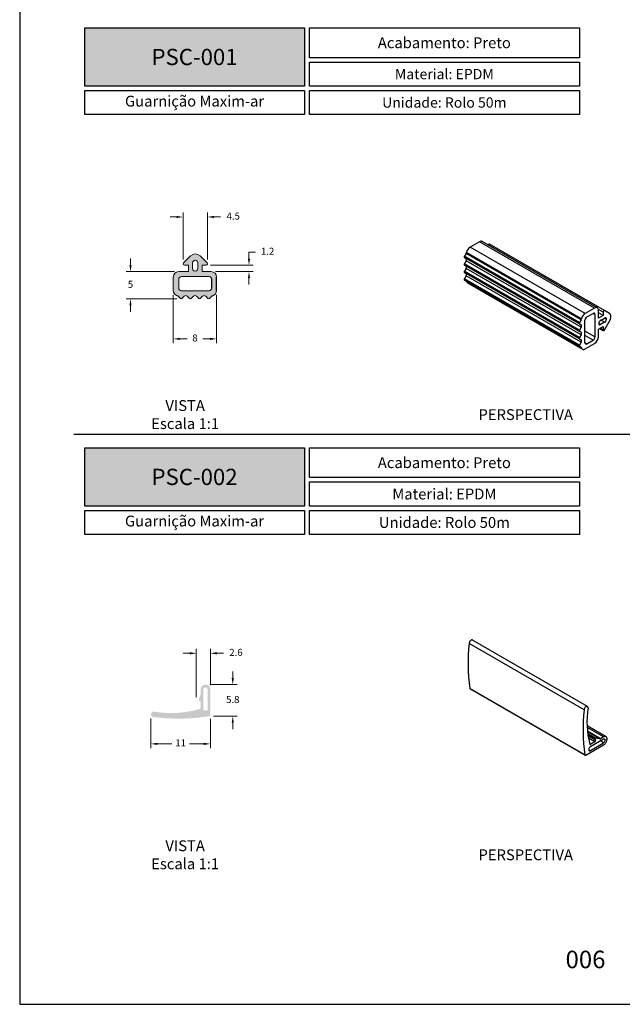
# Model space of a CAD drawing. Units: millimetres. Extents: x 271 to 4621, y 919 to 1216.
# Drawn here: x 1421 to 1532, y 919 to 1100 of the extents above; entities that cross this region are included whole.
import ezdxf

# ---------------------------------------------------------------- set-up
doc = ezdxf.new("R2010")
doc.units = ezdxf.units.MM
doc.layers.add('Layout', color=9, linetype='Continuous')
doc.layers.add('PERFIL_GUARNIÇÃO', color=1, linetype='Continuous', lineweight=15)
doc.styles.add('PDF Arial', font='arial.ttf')
doc.styles.add('PDF Arial Bold', font='arialbd.ttf')
doc.styles.add('Perfil-01', font='txt', dxfattribs={"height": 1.3})
doc.dimstyles.new('Cota-Perfil 1-1', dxfattribs={"dimtxt": 1.3, "dimasz": 1.2, "dimexe": 0.8, "dimexo": 0.8, "dimgap": 1, "dimtad": 0, "dimtih": 1, "dimtoh": 1, "dimdec": 1, "dimzin": 11, "dimdsep": 46, "dimtxsty": 'Perfil-01', "dimcen": 0.09, "dimadec": 1, "dimazin": 3, "dimtfac": 1, "dimtdec": 1, "dimtofl": 0, "dimtmove": 0, "dimatfit": 1, "dimfxl": 1, "dimfrac": 2, "dimtzin": 11, "dimlwd": 0, "dimlwe": 0, "dimarcsym": 0})

# ---------------------------------------------------------------- blocks, each defined once
blk = doc.blocks.new('*D52')
at = {"color": 0, "lineweight": 0, "transparency": 16777216}
for p, q in [((1448.9, 1049.65), (1448.9, 1040.72)), ((1456.89, 1049.65), (1456.89, 1040.72)), ((1450.1, 1041.52), (1451.46, 1041.52)), ((1455.69, 1041.52), (1454.33, 1041.52))]:
    blk.add_line(p, q, dxfattribs=at)
at = {"color": 0, "transparency": 16777216}
for points in [[(1450.1, 1041.72), (1450.1, 1041.32), (1448.9, 1041.52)], [(1455.69, 1041.72), (1455.69, 1041.32), (1456.89, 1041.52)]]:
    blk.add_solid(points, dxfattribs=at)
at = {"layer": 'Defpoints', "color": 0, "transparency": 16777216}
for p in [(1448.9, 1050.45), (1456.89, 1050.45), (1448.9, 1041.52)]:
    blk.add_point(p, dxfattribs=at)
at = {"color": 0, "lineweight": 5, "transparency": 16777216, "insert": (1452.89, 1041.52), "char_height": 1.3, "attachment_point": 5, "style": 'Perfil-01'}
blk.add_mtext('8', dxfattribs=at)
blk = doc.blocks.new('*D53')
at = {"color": 0, "lineweight": 0, "transparency": 16777216}
for p, q in [((1449.5, 1064.02), (1448.3, 1064.02)), ((1450.7, 1056.18), (1450.7, 1064.82)), ((1455.2, 1056.18), (1455.2, 1064.82)), ((1456.4, 1064.02), (1457.6, 1064.02))]:
    blk.add_line(p, q, dxfattribs=at)
at = {"color": 0, "transparency": 16777216}
for points in [[(1449.5, 1064.22), (1449.5, 1063.82), (1450.7, 1064.02)], [(1456.4, 1064.22), (1456.4, 1063.82), (1455.2, 1064.02)]]:
    blk.add_solid(points, dxfattribs=at)
at = {"layer": 'Defpoints', "color": 0, "transparency": 16777216}
for p in [(1455.2, 1064.02), (1450.7, 1055.38), (1455.2, 1055.38)]:
    blk.add_point(p, dxfattribs=at)
at = {"color": 0, "lineweight": 5, "transparency": 16777216, "insert": (1459.96, 1064.02), "char_height": 1.3, "attachment_point": 5, "style": 'Perfil-01'}
blk.add_mtext('4.5', dxfattribs=at)
blk = doc.blocks.new('*D54')
at = {"color": 0, "lineweight": 0, "transparency": 16777216}
for p, q in [((1441, 1055.13), (1441, 1056.33)), ((1449.1, 1053.93), (1440.2, 1053.93)), ((1449.55, 1048.91), (1440.2, 1048.91)), ((1441, 1047.71), (1441, 1046.51))]:
    blk.add_line(p, q, dxfattribs=at)
at = {"color": 0, "transparency": 16777216}
for points in [[(1440.8, 1055.13), (1441.2, 1055.13), (1441, 1053.93)], [(1440.8, 1047.71), (1441.2, 1047.71), (1441, 1048.91)]]:
    blk.add_solid(points, dxfattribs=at)
at = {"layer": 'Defpoints', "color": 0, "transparency": 16777216}
for p in [(1441, 1053.93), (1449.9, 1053.93), (1450.35, 1048.91)]:
    blk.add_point(p, dxfattribs=at)
at = {"color": 0, "lineweight": 5, "transparency": 16777216, "insert": (1441, 1051.42), "char_height": 1.3, "attachment_point": 5, "style": 'Perfil-01'}
blk.add_mtext('5', dxfattribs=at)
blk = doc.blocks.new('*D55')
at = {"color": 0, "lineweight": 0, "transparency": 16777216}
for p, q in [((1462.86, 1056.33), (1462.86, 1057.53)), ((1462.86, 1057.53), (1464.06, 1057.53)), ((1455.75, 1055.13), (1463.66, 1055.13)), ((1456.69, 1053.93), (1463.66, 1053.93)), ((1462.86, 1052.73), (1462.86, 1051.53))]:
    blk.add_line(p, q, dxfattribs=at)
at = {"color": 0, "transparency": 16777216}
for points in [[(1462.66, 1056.33), (1463.06, 1056.33), (1462.86, 1055.13)], [(1462.66, 1052.73), (1463.06, 1052.73), (1462.86, 1053.93)]]:
    blk.add_solid(points, dxfattribs=at)
at = {"layer": 'Defpoints', "color": 0, "transparency": 16777216}
for p in [(1454.95, 1055.13), (1462.86, 1055.13), (1455.89, 1053.93)]:
    blk.add_point(p, dxfattribs=at)
at = {"color": 0, "lineweight": 5, "transparency": 16777216, "insert": (1466.3, 1057.53), "char_height": 1.3, "attachment_point": 5, "style": 'Perfil-01'}
blk.add_mtext('1.2', dxfattribs=at)
blk = doc.blocks.new('*D56')
at = {"layer": 'Defpoints', "color": 0, "transparency": 16777216}
for p in [(1454.83, 977.69), (1455.51, 971.87), (1459.87, 971.87)]:
    blk.add_point(p, dxfattribs=at)
at = {"layer": 'PERFIL_GUARNIÇÃO', "color": 0, "lineweight": 0, "transparency": 16777216}
for p, q in [((1459.87, 978.89), (1459.87, 980.09)), ((1455.63, 977.69), (1460.67, 977.69)), ((1456.31, 971.87), (1460.67, 971.87)), ((1459.87, 970.67), (1459.87, 969.47))]:
    blk.add_line(p, q, dxfattribs=at)
at = {"layer": 'PERFIL_GUARNIÇÃO', "color": 0, "transparency": 16777216}
for points in [[(1459.67, 978.89), (1460.07, 978.89), (1459.87, 977.69)], [(1459.67, 970.67), (1460.07, 970.67), (1459.87, 971.87)]]:
    blk.add_solid(points, dxfattribs=at)
at = {"layer": 'PERFIL_GUARNIÇÃO', "color": 0, "lineweight": 5, "transparency": 16777216, "insert": (1459.87, 974.78), "char_height": 1.3, "attachment_point": 5, "style": 'Perfil-01'}
blk.add_mtext('5.8', dxfattribs=at)
blk = doc.blocks.new('*D57')
at = {"layer": 'Defpoints', "color": 0, "transparency": 16777216}
for p in [(1444.77, 972.24), (1455.73, 972.16), (1444.77, 966.76)]:
    blk.add_point(p, dxfattribs=at)
at = {"layer": 'PERFIL_GUARNIÇÃO', "color": 0, "lineweight": 0, "transparency": 16777216}
for p, q in [((1444.77, 971.44), (1444.77, 965.96)), ((1455.73, 971.36), (1455.73, 965.96)), ((1445.97, 966.76), (1448.6, 966.76)), ((1454.53, 966.76), (1451.9, 966.76))]:
    blk.add_line(p, q, dxfattribs=at)
at = {"layer": 'PERFIL_GUARNIÇÃO', "color": 0, "transparency": 16777216}
for points in [[(1445.97, 966.96), (1445.97, 966.56), (1444.77, 966.76)], [(1454.53, 966.96), (1454.53, 966.56), (1455.73, 966.76)]]:
    blk.add_solid(points, dxfattribs=at)
at = {"layer": 'PERFIL_GUARNIÇÃO', "color": 0, "lineweight": 5, "transparency": 16777216, "insert": (1450.25, 966.76), "char_height": 1.3, "attachment_point": 5, "style": 'Perfil-01'}
blk.add_mtext('11', dxfattribs=at)
blk = doc.blocks.new('*D58')
at = {"layer": 'Defpoints', "color": 0, "transparency": 16777216}
for p in [(1455.73, 983.48), (1455.73, 976.79), (1453.14, 974.6)]:
    blk.add_point(p, dxfattribs=at)
at = {"layer": 'PERFIL_GUARNIÇÃO', "color": 0, "lineweight": 0, "transparency": 16777216}
for p, q in [((1451.94, 983.48), (1450.74, 983.48)), ((1453.14, 975.4), (1453.14, 984.28)), ((1455.73, 977.59), (1455.73, 984.28)), ((1456.93, 983.48), (1458.13, 983.48))]:
    blk.add_line(p, q, dxfattribs=at)
at = {"layer": 'PERFIL_GUARNIÇÃO', "color": 0, "transparency": 16777216}
for points in [[(1451.94, 983.68), (1451.94, 983.28), (1453.14, 983.48)], [(1456.93, 983.68), (1456.93, 983.28), (1455.73, 983.48)]]:
    blk.add_solid(points, dxfattribs=at)
at = {"layer": 'PERFIL_GUARNIÇÃO', "color": 0, "lineweight": 5, "transparency": 16777216, "insert": (1460.46, 983.48), "char_height": 1.3, "attachment_point": 5, "style": 'Perfil-01'}
blk.add_mtext('2.6', dxfattribs=at)

msp = doc.modelspace()

# ---------------------------------------------------------------- hatches: boundary and pattern name
at = {"lineweight": -3, "true_color": 0x00519a}
h = msp.add_hatch(color=154, dxfattribs=at)
h.dxf.hatch_style = 1
h.paths.add_polyline_path([(1432.5597, 1088.1737), (1432.5597, 1098.9413), (1473.0736, 1098.9413), (1473.0736, 1088.1737)])
h = msp.add_hatch(color=7)
h.paths.add_polyline_path([(1448.8976, 1050.454, 0.33211544), (1449.6134, 1049.4952), (1449.6134, 1049.4952, -0.12356145), (1449.7805, 1049.3952), (1450.2049, 1048.9707, 0.41421356), (1450.4877, 1048.9707), (1450.9121, 1049.3952, -0.41421356), (1451.4778, 1049.3952), (1451.9022, 1048.9707, 0.41421356), (1452.1851, 1048.9707), (1452.6095, 1049.3952, -0.41421356), (1453.1752, 1049.3952), (1453.5996, 1048.9707, 0.41421356), (1453.8825, 1048.9707), (1454.3069, 1049.3952, -0.41421356), (1454.8726, 1049.3952), (1455.297, 1048.9707, 0.41421356), (1455.5798, 1048.9707), (1456.0042, 1049.3952, -0.12454972), (1456.1728, 1049.4957, 0.33167927), (1456.8871, 1050.454), (1456.8871, 1052.9273, 0.41421356), (1455.8871, 1053.9273), (1454.1972, 1053.9273), (1454.1972, 1055.1273), (1454.9473, 1055.1273, 0.67077145), (1455.1227, 1055.5553), (1453.8246, 1056.8346, 0.40992672), (1452.0698, 1056.8346), (1450.7718, 1055.5554, 0.67088322), (1450.9473, 1055.1272), (1451.6972, 1055.1273), (1451.6972, 1053.9273), (1449.8976, 1053.9273, 0.41421356), (1448.8976, 1052.9273)])
h.paths.add_polyline_path([(1449.9074, 1052.5273), (1449.9074, 1050.9118, 0.41421356), (1450.4074, 1050.4118), (1455.4871, 1050.4118, 0.41421356), (1455.9871, 1050.9118), (1455.9871, 1052.5273, 0.41421356), (1455.4871, 1053.0273), (1450.4074, 1053.0273, 0.41421356)], flags=16)
h.paths.add_polyline_path([(1452.4672, 1055.5472), (1452.4672, 1054.5073, 1.00008309), (1453.4272, 1054.5073), (1453.4272, 1055.5473, 0.41417897), (1452.9472, 1056.0272, 0.41421356)], flags=16)
h = msp.add_hatch(color=154, dxfattribs=at)
h.dxf.hatch_style = 1
h.paths.add_polyline_path([(1432.5597, 1010.6562), (1432.5597, 1021.4237), (1473.0736, 1021.4237), (1473.0736, 1010.6562)])
h = msp.add_hatch(color=7)
h.paths.add_polyline_path([(1445.2787, 972.7228, 0.9092052), (1445.1664, 971.7255, 0.07256594), (1455.5141, 971.87, 0.3359861), (1455.7329, 972.1587), (1455.7329, 976.7876, 1), (1453.9329, 976.7876), (1453.9329, 975.8589, 0.04663069), (1453.5563, 974.6117, -0.78119172), (1453.9329, 974.5177), (1453.9329, 973.2484, -0.11712398)])
h.paths.add_polyline_path([(1454.4329, 976.7876, -1), (1455.2329, 976.7876), (1455.2329, 972.9661), (1454.4329, 972.9661)], flags=16)

# ---------------------------------------------------------------- linework, layer by layer
at = {"color": 7, "linetype": 'Continuous', "lineweight": 25}
for p, q in [((1505.4056, 1059.4556), (1503.6566, 1058.446)), ((1524.8699, 1046.1999), (1503.6566, 1058.446)), ((1526.6188, 1047.2095), (1505.4056, 1059.4556)), ((1527.1187, 1047.259), (1505.9055, 1059.5051)), ((1528.4771, 1046.752), (1507.2639, 1058.9981)), ((1502.908, 1057.2929), (1502.6079, 1056.7731)), ((1523.8211, 1044.527), (1502.6079, 1056.7731)), ((1523.8211, 1044.296), (1502.6079, 1056.5421)), ((1502.6079, 1056.5421), (1502.908, 1056.3688)), ((1524.1212, 1045.0468), (1502.908, 1057.2929)), ((1524.1212, 1044.1227), (1502.908, 1056.3688)), ((1524.1919, 1045.224), (1502.9787, 1057.4701)), ((1502.908, 1055.9069), (1502.6079, 1055.3871)), ((1523.8211, 1043.141), (1502.6079, 1055.3871)), ((1523.8211, 1042.9101), (1502.6079, 1055.1562)), ((1502.6079, 1055.1562), (1502.908, 1054.9829)), ((1502.908, 1054.521), (1502.6079, 1054.0012)), ((1524.1212, 1043.6608), (1502.908, 1055.9069)), ((1524.1212, 1042.7367), (1502.908, 1054.9829)), ((1524.1212, 1042.2748), (1502.908, 1054.521)), ((1523.8211, 1041.755), (1502.6079, 1054.0012)), ((1523.8211, 1041.5241), (1502.6079, 1053.7702)), ((1502.6079, 1053.7702), (1502.908, 1053.5969)), ((1502.908, 1053.135), (1502.6079, 1052.6152)), ((1523.8211, 1040.3691), (1502.6079, 1052.6152)), ((1523.8211, 1040.1381), (1502.6079, 1052.3842)), ((1502.6079, 1052.3842), (1502.908, 1052.2109)), ((1524.1212, 1041.3508), (1502.908, 1053.5969)), ((1524.1212, 1040.8889), (1502.908, 1053.135)), ((1524.1212, 1039.9648), (1502.908, 1052.2109)), ((1524.1922, 1039.8682), (1502.979, 1052.1143)), ((1503.1567, 1051.8727), (1524.3699, 1039.6266)), ((1526.6188, 1047.2095), (1524.8699, 1046.1999)), ((1528.1744, 1046.4339), (1527.3163, 1046.9292)), ((1525.1936, 1045.5622), (1526.3359, 1046.2217)), ((1526.6894, 1046.0175), (1526.3358, 1046.2216)), ((1526.6894, 1046.0175), (1526.6894, 1041.8697)), ((1527.3259, 1045.3317), (1527.3259, 1046.8011)), ((1528.1744, 1045.8215), (1527.3259, 1046.3114)), ((1528.1744, 1045.8215), (1527.3259, 1045.3317)), ((1527.736, 1044.9397), (1528.4713, 1045.3642)), ((1528.1744, 1046.4339), (1528.1744, 1045.8215)), ((1528.8108, 1045.1682), (1528.4713, 1045.3642)), ((1529.3816, 1046.2142), (1528.4771, 1046.752)), ((1524.1212, 1045.0468), (1523.8211, 1044.527)), ((1523.8211, 1044.296), (1524.1212, 1044.1227)), ((1524.1212, 1043.6608), (1523.8211, 1043.141)), ((1524.84, 1040.8021), (1524.84, 1044.9498)), ((1527.3259, 1043.2903), (1528.1744, 1043.7802)), ((1527.736, 1044.1558), (1527.3965, 1044.3518)), ((1527.5707, 1043.4317), (1528.2262, 1043.0533)), ((1528.1744, 1043.1677), (1527.6439, 1043.4739)), ((1528.4714, 1044.5804), (1527.736, 1044.1558)), ((1528.4714, 1044.5804), (1527.7925, 1044.9723)), ((1528.1744, 1043.7802), (1528.1744, 1043.1677)), ((1528.4771, 1043.1992), (1529.3816, 1044.7814)), ((1523.8211, 1042.9101), (1524.1212, 1042.7367)), ((1524.1212, 1042.2748), (1523.8211, 1041.755)), ((1523.8211, 1041.5241), (1524.1212, 1041.3508)), ((1526.6894, 1041.8697), (1524.84, 1042.9374)), ((1526.3359, 1041.2574), (1524.84, 1042.1209)), ((1527.3259, 1041.9105), (1527.3259, 1043.2903)), ((1524.1212, 1040.8889), (1523.8211, 1040.3691)), ((1523.8211, 1040.1381), (1524.1212, 1039.9648)), ((1525.1936, 1040.5979), (1524.84, 1040.802)), ((1524.8699, 1039.6761), (1526.6188, 1040.6858)), ((1525.1936, 1040.5979), (1526.3359, 1041.2574)), ((1524.6974, 973.0568), (1503.4842, 985.3029)), ((1525.3053, 973.6772), (1504.0921, 985.9233)), ((1524.8066, 964.7336), (1503.5934, 976.9797)), ((1503.6477, 976.9041), (1524.8609, 964.658)), ((1528.7339, 968.0767), (1525.2228, 970.1036)), ((1528.284, 968.0322), (1525.2366, 969.7914)), ((1527.7005, 967.6953), (1525.2903, 969.0867)), ((1527.5708, 967.6716), (1525.3011, 968.9819)), ((1526.7513, 967.792), (1525.3465, 968.6029)), ((1526.6585, 967.6245), (1525.3808, 968.3621)), ((1526.8014, 967.4212), (1525.4016, 968.2293)), ((1526.6789, 967.1056), (1525.4785, 967.7986)), ((1528.284, 967.6239), (1525.7231, 966.1455)), ((1525.7231, 965.4923), (1528.284, 966.9707)), ((1526.6789, 967.1056), (1525.9377, 966.6777)), ((1526.6585, 967.6245), (1526.8014, 967.4212)), ((1528.284, 968.0322), (1527.7005, 967.6953)), ((1528.284, 966.9707), (1527.7182, 967.2973)), ((1525.0109, 964.6729), (1528.284, 966.5624)), ((1525.5817, 965.9006), (1525.5817, 965.574)), ((1525.7231, 965.4923), (1525.5817, 965.574)), ((1525.9377, 966.6777), (1525.7165, 966.8054))]:
    msp.add_line(p, q, dxfattribs=at)
at = {"color": 7, "lineweight": 5}
for p, q in [((1452.0698, 1056.8346), (1450.7718, 1055.5554)), ((1455.1227, 1055.5553), (1453.8246, 1056.8346)), ((1450.9473, 1055.1272), (1451.6972, 1055.1273)), ((1451.6972, 1055.1273), (1451.6972, 1053.9273)), ((1452.4672, 1054.5073), (1452.4672, 1055.5472)), ((1453.4272, 1055.5473), (1453.4272, 1054.5073)), ((1454.1972, 1053.9273), (1454.1972, 1055.1273)), ((1454.1972, 1055.1273), (1454.9473, 1055.1273)), ((1448.8976, 1052.9273), (1448.8976, 1050.454)), ((1451.6972, 1053.9273), (1449.8976, 1053.9273)), ((1449.9074, 1050.9118), (1449.9074, 1052.5273)), ((1450.4074, 1053.0273), (1455.4871, 1053.0273)), ((1455.8871, 1053.9273), (1454.1972, 1053.9273)), ((1449.6134, 1049.4952), (1449.6134, 1049.4952)), ((1449.7805, 1049.3952), (1450.2049, 1048.9707)), ((1455.4871, 1050.4118), (1450.4074, 1050.4118)), ((1450.4877, 1048.9707), (1450.9121, 1049.3952)), ((1451.4778, 1049.3952), (1451.9022, 1048.9707)), ((1452.1851, 1048.9707), (1452.6095, 1049.3952)), ((1453.1752, 1049.3952), (1453.5996, 1048.9707)), ((1453.8825, 1048.9707), (1454.3069, 1049.3952)), ((1454.8726, 1049.3952), (1455.297, 1048.9707)), ((1455.5798, 1048.9707), (1456.0042, 1049.3952))]:
    msp.add_line(p, q, dxfattribs=at)
at = {"color": 7}
for p, q in [((1455.9871, 1050.9118), (1455.9871, 1052.5273)), ((1456.8871, 1050.454), (1456.8871, 1052.9273))]:
    msp.add_line(p, q, dxfattribs=at)
at = {"color": 154, "lineweight": -3, "true_color": 0x00519a}
for points in [[(1432.5597, 1098.9413), (1473.0736, 1098.9413), (1473.0736, 1088.1737), (1432.5597, 1088.1737)], [(1473.9965, 1098.9413), (1523.8135, 1098.9413), (1523.8135, 1093.4249), (1473.9965, 1093.4249)], [(1473.9965, 1092.6249), (1523.8135, 1092.6249), (1523.8135, 1088.1737), (1473.9965, 1088.1737)], [(1432.5597, 1087.3737), (1473.0736, 1087.3737), (1473.0736, 1082.9226), (1432.5597, 1082.9226)], [(1473.9965, 1087.3737), (1523.8135, 1087.3737), (1523.8135, 1082.9226), (1473.9965, 1082.9226)], [(1432.5597, 1021.4237), (1473.0736, 1021.4237), (1473.0736, 1010.6562), (1432.5597, 1010.6562)], [(1473.9965, 1021.4237), (1523.8135, 1021.4237), (1523.8135, 1015.9073), (1473.9965, 1015.9073)], [(1473.9965, 1015.1073), (1523.8135, 1015.1073), (1523.8135, 1010.6562), (1473.9965, 1010.6562)], [(1432.5597, 1009.8562), (1473.0736, 1009.8562), (1473.0736, 1005.4051), (1432.5597, 1005.4051)], [(1473.9965, 1009.8562), (1523.8135, 1009.8562), (1523.8135, 1005.4051), (1473.9965, 1005.4051)]]:
    msp.add_lwpolyline(points, close=True, dxfattribs=at)
at = {"color": 7, "linetype": 'Continuous', "lineweight": 25, "flags": 128}
for points in [[(1507.2639, 1058.9981), (1507.2223, 1059.0102), (1507.1734, 1059.0026), (1507.1214, 1058.9758), (1507.0709, 1058.9323), (1507.0262, 1058.8757), (1507.018, 1058.8629)], [(1502.6079, 1056.7731), (1502.5903, 1056.7382), (1502.5772, 1056.7024), (1502.5692, 1056.6671), (1502.5664, 1056.6337), (1502.5692, 1056.6034), (1502.5772, 1056.5774), (1502.5903, 1056.5567), (1502.6079, 1056.5421)], [(1502.908, 1055.9069), (1502.9431, 1055.9767), (1502.9693, 1056.0483), (1502.9854, 1056.1189), (1502.9908, 1056.1857), (1502.9854, 1056.2463), (1502.9693, 1056.2983), (1502.9431, 1056.3396), (1502.908, 1056.3688)], [(1502.6079, 1055.3871), (1502.5903, 1055.3522), (1502.5772, 1055.3164), (1502.5692, 1055.2812), (1502.5664, 1055.2477), (1502.5692, 1055.2174), (1502.5772, 1055.1915), (1502.5903, 1055.1708), (1502.6079, 1055.1562)], [(1502.908, 1054.521), (1502.9431, 1054.5908), (1502.9693, 1054.6623), (1502.9854, 1054.7329), (1502.9908, 1054.7997), (1502.9854, 1054.8603), (1502.9693, 1054.9123), (1502.9431, 1054.9537), (1502.908, 1054.9829)], [(1502.6079, 1054.0012), (1502.5903, 1053.9663), (1502.5772, 1053.9305), (1502.5692, 1053.8952), (1502.5664, 1053.8618), (1502.5692, 1053.8315), (1502.5772, 1053.8055), (1502.5903, 1053.7848), (1502.6079, 1053.7702)], [(1502.6079, 1052.6152), (1502.5903, 1052.5803), (1502.5772, 1052.5445), (1502.5692, 1052.5092), (1502.5664, 1052.4758), (1502.5692, 1052.4455), (1502.5772, 1052.4195), (1502.5903, 1052.3988), (1502.6079, 1052.3842)], [(1502.908, 1053.135), (1502.9431, 1053.2048), (1502.9693, 1053.2763), (1502.9854, 1053.3469), (1502.9908, 1053.4138), (1502.9854, 1053.4744), (1502.9693, 1053.5263), (1502.9431, 1053.5677), (1502.908, 1053.5969)], [(1527.3259, 1046.8011), (1527.3172, 1046.9239), (1527.2913, 1047.0335), (1527.2488, 1047.1274), (1527.1908, 1047.2031), (1527.1188, 1047.259), (1527.0344, 1047.2935), (1526.9398, 1047.3058), (1526.8373, 1047.2957), (1526.7294, 1047.2633), (1526.6188, 1047.2095)], [(1528.4771, 1046.752), (1528.4355, 1046.7641), (1528.3866, 1046.7564), (1528.3346, 1046.7297), (1528.2841, 1046.6861), (1528.2394, 1046.6296), (1528.2043, 1046.5649), (1528.182, 1046.4977), (1528.1744, 1046.4339)], [(1529.3816, 1044.7814), (1529.4628, 1044.9379), (1529.5298, 1045.0983), (1529.5812, 1045.2595), (1529.6161, 1045.4182), (1529.6337, 1045.5712), (1529.6337, 1045.7154), (1529.6161, 1045.8481), (1529.5812, 1045.9665), (1529.5298, 1046.0683), (1529.4628, 1046.1514), (1529.3816, 1046.2142)], [(1523.8211, 1044.527), (1523.8035, 1044.4921), (1523.7904, 1044.4563), (1523.7824, 1044.421), (1523.7796, 1044.3876), (1523.7824, 1044.3573), (1523.7904, 1044.3313), (1523.8035, 1044.3106), (1523.8211, 1044.296)], [(1524.1212, 1043.6608), (1524.1563, 1043.7306), (1524.1825, 1043.8022), (1524.1986, 1043.8727), (1524.204, 1043.9396), (1524.1986, 1044.0002), (1524.1825, 1044.0521), (1524.1563, 1044.0935), (1524.1212, 1044.1227)], [(1527.736, 1044.9397), (1527.6604, 1044.8863), (1527.5887, 1044.8159), (1527.5243, 1044.732), (1527.4706, 1044.6389), (1527.4301, 1044.5413), (1527.405, 1044.4439), (1527.3965, 1044.3518), (1527.405, 1044.2695), (1527.4302, 1044.2011), (1527.4706, 1044.1502), (1527.5243, 1044.1191), (1527.5887, 1044.1096), (1527.6605, 1044.122), (1527.736, 1044.1558)], [(1523.8211, 1043.141), (1523.8035, 1043.1061), (1523.7904, 1043.0703), (1523.7824, 1043.035), (1523.7796, 1043.0016), (1523.7824, 1042.9713), (1523.7904, 1042.9453), (1523.8035, 1042.9246), (1523.8211, 1042.9101)], [(1523.8211, 1041.755), (1523.8035, 1041.7201), (1523.7904, 1041.6844), (1523.7824, 1041.6491), (1523.7796, 1041.6156), (1523.7824, 1041.5854), (1523.7904, 1041.5594), (1523.8035, 1041.5387), (1523.8211, 1041.5241)], [(1524.1212, 1042.2748), (1524.1563, 1042.3446), (1524.1825, 1042.4162), (1524.1986, 1042.4868), (1524.204, 1042.5536), (1524.1986, 1042.6142), (1524.1825, 1042.6662), (1524.1563, 1042.7076), (1524.1212, 1042.7367)], [(1528.1744, 1043.1677), (1528.1821, 1043.1127), (1528.2044, 1043.0713), (1528.2394, 1043.0471), (1528.2841, 1043.0422), (1528.3347, 1043.057), (1528.3866, 1043.0903), (1528.4355, 1043.1391), (1528.4771, 1043.1992)], [(1523.8211, 1040.3691), (1523.8035, 1040.3342), (1523.7904, 1040.2984), (1523.7824, 1040.2631), (1523.7796, 1040.2297), (1523.7824, 1040.1994), (1523.7904, 1040.1734), (1523.8035, 1040.1527), (1523.8211, 1040.1381)], [(1524.1212, 1040.8889), (1524.1563, 1040.9587), (1524.1825, 1041.0302), (1524.1986, 1041.1008), (1524.204, 1041.1676), (1524.1986, 1041.2282), (1524.1825, 1041.2802), (1524.1563, 1041.3216), (1524.1212, 1041.3508)], [(1524.1922, 1039.8682), (1524.2331, 1039.77), (1524.2903, 1039.6903), (1524.3623, 1039.6312), (1524.4473, 1039.594), (1524.5431, 1039.5799), (1524.6472, 1039.5891), (1524.7571, 1039.6215), (1524.8699, 1039.6761)], [(1504.0921, 985.9233), (1504.0698, 985.9341), (1504.0042, 985.9469), (1503.9306, 985.9371), (1503.8525, 985.9052), (1503.7738, 985.8529), (1503.6984, 985.7826), (1503.6299, 985.6978), (1503.5717, 985.6026), (1503.5267, 985.5018), (1503.497, 985.4002), (1503.4842, 985.3029)], [(1525.4097, 973.4393), (1525.4023, 973.5258), (1525.3778, 973.5983), (1525.3374, 973.6532), (1525.283, 973.6879), (1525.2174, 973.7007), (1525.1438, 973.691), (1525.0657, 973.6591), (1524.987, 973.6068), (1524.9116, 973.5365), (1524.8431, 973.4516), (1524.7849, 973.3565), (1524.7399, 973.2557), (1524.7102, 973.1541), (1524.6974, 973.0568)], [(1528.284, 966.5624), (1528.3887, 966.6329), (1528.4906, 966.7215), (1528.5869, 966.8258), (1528.6749, 966.943), (1528.7522, 967.0698), (1528.8167, 967.2029), (1528.8668, 967.3385), (1528.9009, 967.473), (1528.9182, 967.6027), (1528.9182, 967.7241), (1528.9009, 967.8338), (1528.8668, 967.9289), (1528.8167, 968.0068), (1528.7522, 968.0653), (1528.6749, 968.1029), (1528.5869, 968.1184), (1528.4906, 968.1116), (1528.3887, 968.0826), (1528.284, 968.0322)], [(1528.284, 966.9707), (1528.3517, 967.0192), (1528.4154, 967.084), (1528.4715, 967.1611), (1528.5168, 967.2461), (1528.5484, 967.3341), (1528.5648, 967.42), (1528.5648, 967.4987), (1528.5484, 967.5658), (1528.5168, 967.6172), (1528.4715, 967.65), (1528.4154, 967.6624), (1528.3517, 967.6535), (1528.284, 967.6239)], [(1524.8066, 964.7336), (1524.8186, 964.7033), (1524.8356, 964.6786), (1524.8572, 964.6602), (1524.8828, 964.6486), (1524.9117, 964.644), (1524.9433, 964.6466), (1524.9766, 964.6563), (1525.0109, 964.6729)]]:
    msp.add_lwpolyline(points, dxfattribs=at)
at = {"color": 154, "lineweight": -3}
msp.add_lwpolyline([(1430.5597, 1023.9413), (1620.5597, 1023.9413)], dxfattribs=at)
at = {"color": 7, "linetype": 'Continuous', "lineweight": 25}
for centre, radius, start, end in [((1504.5084, 1057.1309), 1.5668, 122.928122, 167.493719), ((1505.6993, 1059.038), 0.5106, 66.185306, 125.125153), ((1502.3512, 1057.6178), 0.6447, 329.732317, 346.755994), ((1502.8225, 1052.0737), 0.1617, 14.561229, 58.101036), ((1503.362, 1052.2099), 0.3948, 194.013079, 238.656384), ((1523.5644, 1045.3717), 0.6447, 329.732317, 346.755994), ((1525.7216, 1044.8847), 1.5668, 122.928122, 167.493719), ((1525.6076, 1044.9149), 0.7684, 122.605478, 177.394522), ((1526.4739, 1046.0524), 0.2184, 350.785963, 129.203285), ((1528.6038, 1045.2018), 0.2096, 350.785963, 129.203285), ((1528.0739, 1045.2018), 0.7376, 302.609595, 357.39407), ((1525.9218, 1041.9047), 0.7684, 302.605478, 357.394522), ((1525.8016, 1041.974), 1.5256, 302.386856, 357.613144), ((1524.0357, 1039.8275), 0.1617, 14.561229, 58.101036), ((1525.0555, 1040.7671), 0.2184, 170.785963, 309.203285), ((1536.007, 981.5676), 32.7367, 173.448303, 188.0563), ((1503.7102, 977.0063), 0.1198, 192.802593, 238.498527), ((1557.2203, 969.3215), 32.7367, 173.448303, 188.0563), ((1541.401, 970.8614), 16.1978, 170.842262, 194.846671), ((1526.7777, 967.6679), 0.1269, 102.045381, 199.983732), ((1526.5519, 967.3364), 0.2635, 298.810195, 18.778445), ((1526.773, 965.0907), 2.7013, 72.822116, 90.460515), ((1527.6084, 967.8326), 0.1653, 256.863401, 303.88038), ((1525.6679, 965.56), 0.0873, 170.785963, 309.203285), ((1525.8887, 965.8866), 0.3074, 122.605478, 177.394522), ((1525.8548, 966.7755), 0.1282, 210.198749, 310.294849)]:
    msp.add_arc(centre, radius, start, end, dxfattribs=at)
at = {"color": 7, "lineweight": 5}
for centre, radius, start, end in [((1452.9472, 1055.9442), 1.25, 45.419979, 134.580116), ((1452.9472, 1055.5472), 0.48, 90, 180), ((1452.9472, 1055.5473), 0.4799, 0.006557, 89.99979), ((1450.9473, 1055.3773), 0.25, 134.580116, 270.008106), ((1452.9472, 1054.5072), 0.48, 179.996826, 0.006347), ((1454.9473, 1055.3773), 0.25, 270.009655, 45.419979), ((1449.8976, 1052.9273), 1, 90, 180), ((1450.4074, 1052.5273), 0.5, 90, 180), ((1455.4871, 1052.5273), 0.5, 360, 90), ((1455.8871, 1052.9273), 1, 0, 90), ((1450.4074, 1050.9118), 0.5, 180, 270), ((1455.4871, 1050.9118), 0.5, 270, 0), ((1449.8976, 1050.454), 1, 180, 253.488494), ((1449.4976, 1049.1123), 0.4, 45, 73.17539), ((1450.3463, 1049.1122), 0.2, 225, 315), ((1451.195, 1049.1123), 0.4, 45, 135), ((1452.0437, 1049.1122), 0.2, 225, 315), ((1452.8923, 1049.1123), 0.4, 45, 135), ((1453.741, 1049.1122), 0.2, 225, 315), ((1454.5897, 1049.1123), 0.4, 45, 135), ((1455.4384, 1049.1122), 0.2, 225, 315), ((1456.2871, 1049.1123), 0.4, 106.60155, 135), ((1455.8871, 1050.454), 1, 286.60155, 0)]:
    msp.add_arc(centre, radius, start, end, dxfattribs=at)
at = {"layer": 'Layout', "flags": 128}
msp.add_lwpolyline([(1420.5597, 918.6828), (1630.5597, 918.6828), (1630.5597, 1215.6828), (1420.5597, 1215.6828), (1420.5597, 918.6828)], dxfattribs=at)

# ---------------------------------------------------------------- texts
at = {"color": 154, "lineweight": -3, "true_color": 0x00519a, "attachment_point": 5}
for s, insert, char_height, width, style in [('\\pxqc;{\\fTitillium Web|b1|i0|c0|p34;Acabamento:\\fTitillium Web|b0|i0|c0|p34; Preto}', (1498.905, 1096.1831), 2, 49.816954, 'PDF Arial'), ('\\pxqc;{\\fTitillium Web|b1|i0|c0|p34;Material:\\fTitillium Web|b0|i0|c0|p34; EPDM}', (1498.905, 1090.3993), 1.9, 49.816954, 'PDF Arial'), ('Guarnição Maxim-ar', (1452.8166, 1085.1482), 2, 40.51392, 'Perfil-01'), ('\\pxqc;{\\fTitillium Web|b1|i0|c0|p34;Unidade: \\fTitillium Web|b0|i0|c0|p34;Rolo 50m}', (1498.905, 1085.1482), 1.9, 49.816954, 'PDF Arial'), ('\\pxqc;{\\fTitillium Web|b1|i0|c0|p34;Acabamento:\\fTitillium Web|b0|i0|c0|p34; Preto}', (1498.905, 1018.6655), 2, 49.816954, 'PDF Arial'), ('\\pxqc;{\\fTitillium Web|b1|i0|c0|p34;Material: \\fTitillium Web|b0|i0|c0|p34;EPDM}', (1498.905, 1012.8818), 2, 49.816954, 'PDF Arial'), ('Guarnição Maxim-ar', (1452.8166, 1007.6306), 2, 40.51392, 'Perfil-01'), ('\\pxqc;{\\fTitillium Web|b1|i0|c0|p34;Unidade: \\fTitillium Web|b0|i0|c0|p34;Rolo 50m}', (1498.905, 1007.6306), 2, 49.816954, 'PDF Arial')]:
    msp.add_mtext(s, dxfattribs=dict(at, insert=insert, char_height=char_height, width=width, style=style))
at = {"color": 7, "lineweight": -3, "true_color": 0xffffff, "char_height": 3, "width": 40.51392, "attachment_point": 5, "style": 'PDF Arial Bold'}
for s, insert in [('{\\fTitillium Web|b1|i0|c0|p2;PSC-001}', (1452.8166, 1093.5575)), ('{\\fTitillium Web|b1|i0|c0|p2;PSC-002}', (1452.8166, 1016.04))]:
    msp.add_mtext(s, dxfattribs=dict(at, insert=insert))
at = {"color": 0, "lineweight": -3, "char_height": 2, "width": 49.816954, "attachment_point": 5, "style": 'PDF Arial'}
for s, insert in [('{\\fTitillium Web|b1|i0|c0|p34;VISTA\\PEscala 1:1}', (1451.0812, 1027.5444)), ('{\\fTitillium Web|b1|i0|c0|p34;PERSPECTIVA}', (1513.9162, 1027.5444)), ('{\\fTitillium Web|b1|i0|c0|p34;VISTA\\PEscala 1:1}', (1451.0812, 946.2843)), ('{\\fTitillium Web|b1|i0|c0|p34;PERSPECTIVA}', (1513.9162, 946.2843))]:
    msp.add_mtext(s, dxfattribs=dict(at, insert=insert))
at = {"color": 7, "lineweight": -3, "insert": (1516.3183, 928.5825), "char_height": 3.24, "width": 17.25684, "attachment_point": 1, "style": 'Perfil-01'}
msp.add_mtext('\\pxqc;006', dxfattribs=at)

# ---------------------------------------------------------------- dimensions: what is measured, and where the dimension line sits
at = {"color": 7, "lineweight": 5}
for base, p1, p2, angle, picture, middle in [((1455.1973, 1064.0197), (1450.6972, 1055.3773), (1455.1973, 1055.3773), 180, '*D53', (1459.9592, 1064.0197)), ((1462.8591, 1055.1273), (1455.8871, 1053.9273), (1454.9473, 1055.1273), 90, '*D55', (1466.2972, 1057.5273)), ((1440.9983, 1053.9273), (1450.3463, 1048.9122), (1449.8976, 1053.9273), 270, '*D54', (1440.9983, 1051.4197))]:
    dim = msp.add_linear_dim(base=base, p1=p1, p2=p2, angle=angle, dimstyle='Cota-Perfil 1-1', dxfattribs=at)
    dim.commit()
    dim.dimension.update_dxf_attribs({"geometry": picture, "text_midpoint": middle})
dim = msp.add_linear_dim(base=(1448.8976, 1041.5204), p1=(1456.8871, 1050.454), p2=(1448.8976, 1050.454), dimstyle='Cota-Perfil 1-1', dxfattribs=at)
dim.commit()
dim.dimension.update_dxf_attribs({"geometry": '*D52', "text_midpoint": (1452.8923, 1041.5204)})
at = {"layer": 'PERFIL_GUARNIÇÃO', "color": 7, "lineweight": 5}
for base, p1, p2, picture, middle in [((1455.7329, 983.4818), (1453.1371, 974.6042), (1455.7329, 976.7876), '*D58', (1460.4638, 983.4818)), ((1444.7663, 966.7644), (1455.7329, 972.1587), (1444.7663, 972.2363), '*D57', (1450.2496, 966.7644))]:
    dim = msp.add_linear_dim(base=base, p1=p1, p2=p2, dimstyle='Cota-Perfil 1-1', dxfattribs=at)
    dim.commit()
    dim.dimension.update_dxf_attribs({"geometry": picture, "text_midpoint": middle})
dim = msp.add_linear_dim(base=(1459.8658, 971.87), p1=(1454.8329, 977.6876), p2=(1455.5141, 971.87), angle=90, dimstyle='Cota-Perfil 1-1', dxfattribs=at)
dim.commit()
dim.dimension.update_dxf_attribs({"geometry": '*D56', "text_midpoint": (1459.8658, 974.7788)})

doc.saveas('drawing.dxf')
